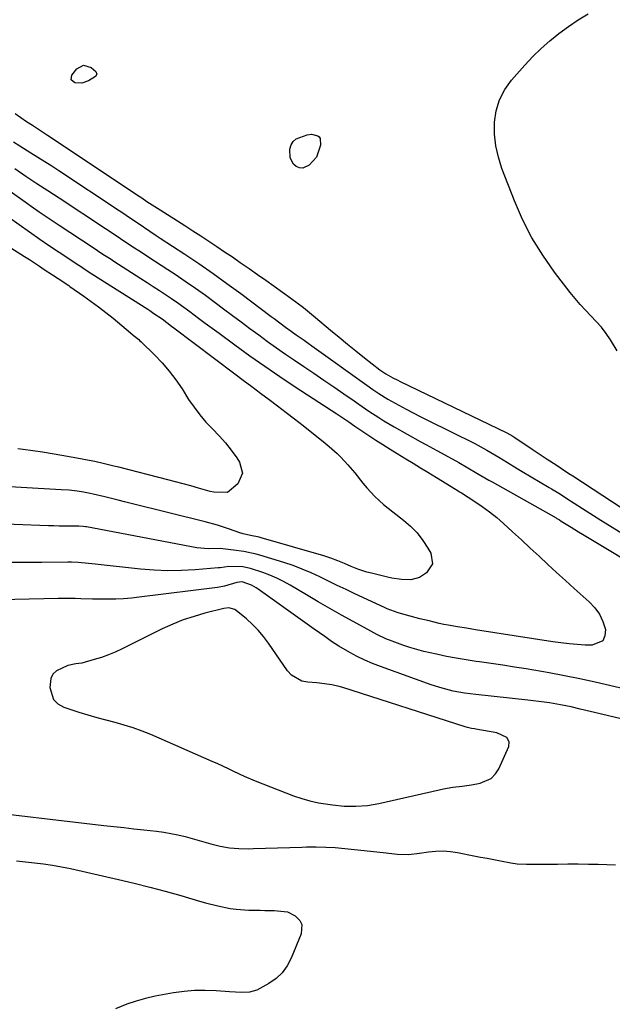
# Model space of a CAD drawing. Units: inches. Extents: x 1900162 to 1905485, y 422025 to 427345.
# Drawn here: x 1900682 to 1900890, y 424903 to 425249 of the extents above; entities that cross this region are included whole.
import ezdxf

# ---------------------------------------------------------------- set-up
doc = ezdxf.new("R2010")
doc.units = ezdxf.units.IN
doc.header["$MEASUREMENT"] = 0
for name, color, linetype in [('1', 7, 'Continuous'), ('7', 7, 'Continuous'), ('8', 7, 'Continuous')]:
    doc.layers.add(name, color=color, linetype=linetype)

msp = doc.modelspace()

# ---------------------------------------------------------------- linework, layer by layer
at = {"layer": '1', "color": 18}
msp.add_polyline3d([(1900847.88, 424982.71, 1826), (1900849.34, 424984.24, 1826), (1900850.54, 424986.1, 1826), (1900854.02, 424993.86, 1826), (1900854.2, 424995.56, 1826), (1900853.35, 424997.05, 1826), (1900849.87, 424998.74, 1826), (1900842.41, 424999.99, 1826), (1900841.93, 425000.07, 1826), (1900840.98, 425000.24, 1826), (1900839.57, 425000.55, 1826), (1900838.65, 425000.82, 1826), (1900795.75, 425014.61, 1826), (1900794.47, 425014.99, 1826), (1900791.89, 425015.58, 1826), (1900789.26, 425015.97, 1826), (1900786.62, 425016.24, 1826), (1900783.38, 425016.46, 1826), (1900781.27, 425016.89, 1826), (1900777.7, 425018.92, 1826), (1900776.24, 425020.51, 1826), (1900769.61, 425030.19, 1826), (1900767.88, 425032.51, 1826), (1900766.02, 425034.73, 1826), (1900763.99, 425036.79, 1826), (1900761.84, 425038.74, 1826), (1900758.25, 425041.75, 1826), (1900757.79, 425042.06, 1826), (1900755.64, 425042.58, 1826), (1900753.94, 425042.36, 1826), (1900747.27, 425040.72, 1826), (1900743.42, 425039.63, 1826), (1900739.63, 425038.38, 1826), (1900735.93, 425036.89, 1826), (1900732.29, 425035.22, 1826), (1900718.15, 425028.19, 1826), (1900715.76, 425027.09, 1826), (1900713.35, 425026.09, 1826), (1900710.88, 425025.21, 1826), (1900708.37, 425024.44, 1826), (1900704, 425023.24, 1826), (1900701.87, 425022.94, 1826), (1900699.06, 425022.35, 1826), (1900695.09, 425020.5, 1826), (1900693.87, 425019.32, 1826), (1900693.14, 425017.78, 1826), (1900692.71, 425014.69, 1826), (1900694, 425010.37, 1826), (1900695.59, 425008.88, 1826), (1900697.64, 425007.71, 1826), (1900702.93, 425006.02, 1826), (1900706.09, 425005.05, 1826), (1900709.25, 425004.12, 1826), (1900712.44, 425003.25, 1826), (1900715.64, 425002.43, 1826), (1900718.82, 425001.56, 1826), (1900721.97, 425000.59, 1826), (1900725.06, 424999.46, 1826), (1900728.12, 424998.22, 1826), (1900749.74, 424988.79, 1826), (1900751.65, 424987.94, 1826), (1900755.43, 424986.16, 1826), (1900757.3, 424985.23, 1826), (1900761.07, 424983.43, 1826), (1900764.93, 424981.83, 1826), (1900778.4, 424976.6, 1826), (1900781.27, 424975.61, 1826), (1900784.16, 424974.76, 1826), (1900787.12, 424974.11, 1826), (1900792.06, 424973.36, 1826), (1900796.15, 424972.97, 1826), (1900800.25, 424972.89, 1826), (1900804.34, 424973.17, 1826), (1900808.38, 424973.87, 1826), (1900829.52, 424978.66, 1826), (1900831.13, 424979, 1826), (1900834.37, 424979.55, 1826), (1900837.64, 424979.96, 1826), (1900840.9, 424980.43, 1826), (1900843.94, 424980.96, 1826), (1900847.88, 424982.71, 1826)], dxfattribs=at)
at = {"layer": '7', "color": 18}
for points in [[(1900892.13, 425132.99, 1826), (1900889.74, 425136.76, 1826), (1900888.2, 425139.02, 1826), (1900886.55, 425141.21, 1826), (1900884.76, 425143.28, 1826), (1900882.88, 425145.27, 1826), (1900880.96, 425147.24, 1826), (1900879.1, 425149.26, 1826), (1900877.32, 425151.35, 1826), (1900875.6, 425153.5, 1826), (1900870.09, 425160.64, 1826), (1900865.94, 425166.54, 1826), (1900862.14, 425172.65, 1826), (1900858.89, 425179.07, 1826), (1900855.99, 425185.68, 1826), (1900851.63, 425196.97, 1826), (1900850.38, 425200.96, 1826), (1900849.46, 425204.99, 1826), (1900849.06, 425209.11, 1826), (1900849, 425213.29, 1826), (1900849.62, 425217.34, 1826), (1900850.74, 425221.19, 1826), (1900852.62, 425224.73, 1826), (1900855, 425228.07, 1826), (1900859.62, 425233.32, 1826), (1900862.43, 425236.32, 1826), (1900865.36, 425239.21, 1826), (1900868.45, 425241.91, 1826), (1900871.66, 425244.49, 1826), (1900874.99, 425246.91, 1826), (1900878.39, 425249.24, 1826), (1900881.88, 425251.42, 1826)], [(1900703.98, 425227.05, 1826), (1900701.51, 425227.14, 1826), (1900700.31, 425228.2, 1826), (1900700.54, 425229.78, 1826), (1900702.22, 425231.99, 1826), (1900704.64, 425233.36, 1826), (1900707.29, 425232.53, 1826), (1900708.95, 425231.12, 1826), (1900709.33, 425230.19, 1826), (1900708.79, 425229.33, 1826), (1900706.31, 425227.88, 1826), (1900703.98, 425227.05, 1826)], [(1900680.55, 425216.29, 1826), (1900684.62, 425213.56, 1826), (1900686.72, 425212.2, 1826), (1900688.83, 425210.84, 1826), (1900691.97, 425208.77, 1826), (1900724.13, 425187.29, 1826), (1900725.04, 425186.68, 1826), (1900726.88, 425185.46, 1826), (1900729.65, 425183.63, 1826), (1900731.5, 425182.44, 1826), (1900740.18, 425176.93, 1826), (1900742.99, 425175.13, 1826), (1900745.8, 425173.32, 1826), (1900748.6, 425171.49, 1826), (1900751.39, 425169.65, 1826), (1900754.16, 425167.79, 1826), (1900756.93, 425165.93, 1826), (1900759.69, 425164.04, 1826), (1900762.84, 425161.87, 1826), (1900765.78, 425159.81, 1826), (1900768.71, 425157.75, 1826), (1900771.62, 425155.66, 1826), (1900774.53, 425153.56, 1826), (1900777.4, 425151.47, 1826), (1900779.63, 425149.81, 1826), (1900781.84, 425148.12, 1826), (1900784.01, 425146.38, 1826), (1900786.16, 425144.61, 1826), (1900791.44, 425140.18, 1826), (1900794.39, 425137.73, 1826), (1900797.35, 425135.3, 1826), (1900800.34, 425132.89, 1826), (1900803.34, 425130.51, 1826), (1900808.69, 425126.3, 1826), (1900809.38, 425125.78, 1826), (1900810.81, 425124.84, 1826), (1900813.32, 425123.46, 1826), (1900815.02, 425122.59, 1826), (1900815.88, 425122.17, 1826), (1900853.32, 425104.14, 1826), (1900855.48, 425102.93, 1826), (1900855.77, 425102.74, 1826), (1900862.26, 425098.39, 1826), (1900863.3, 425097.69, 1826), (1900865.4, 425096.3, 1826), (1900867.49, 425094.92, 1826), (1900870.63, 425092.84, 1826), (1900872.51, 425091.59, 1826), (1900875.17, 425089.84, 1826), (1900876.5, 425088.97, 1826), (1900900.97, 425073.01, 1826)], [(1900680, 425206.35, 1828), (1900682.22, 425204.94, 1828), (1900686.06, 425202.58, 1828), (1900688.53, 425201.04, 1828), (1900691, 425199.49, 1828), (1900693.44, 425197.91, 1828), (1900695.88, 425196.32, 1828), (1900717.07, 425182.31, 1828), (1900718.76, 425181.19, 1828), (1900720.44, 425180.06, 1828), (1900723.79, 425177.77, 1828), (1900727.86, 425174.98, 1828), (1900730.07, 425173.53, 1828), (1900731.55, 425172.56, 1828), (1900740.15, 425166.93, 1828), (1900745.15, 425163.58, 1828), (1900750.11, 425160.16, 1828), (1900755, 425156.65, 1828), (1900759.84, 425153.07, 1828), (1900770.53, 425145.02, 1828), (1900771.53, 425144.26, 1828), (1900773.54, 425142.76, 1828), (1900775.56, 425141.27, 1828), (1900777.6, 425139.81, 1828), (1900779.34, 425138.59, 1828), (1900782.11, 425136.65, 1828), (1900783.48, 425135.67, 1828), (1900784.86, 425134.69, 1828), (1900804.19, 425120.84, 1828), (1900806.26, 425119.38, 1828), (1900808.35, 425117.96, 1828), (1900811.58, 425115.97, 1828), (1900815.43, 425113.83, 1828), (1900817.92, 425112.48, 1828), (1900820.42, 425111.16, 1828), (1900822.94, 425109.86, 1828), (1900825.46, 425108.58, 1828), (1900842.06, 425100.33, 1828), (1900846.35, 425098.05, 1828), (1900850.51, 425095.55, 1828), (1900853.57, 425093.65, 1828), (1900857, 425091.56, 1828), (1900858.73, 425090.53, 1828), (1900868.27, 425084.91, 1828), (1900869.05, 425084.44, 1828), (1900872.16, 425082.53, 1828), (1900874.46, 425081.07, 1828), (1900882.51, 425075.88, 1828), (1900886.42, 425073.4, 1828), (1900890.35, 425070.95, 1828), (1900894.3, 425068.54, 1828)], [(1900784.76, 425209.09, 1826), (1900786.94, 425208.55, 1826), (1900787.43, 425208.11, 1826), (1900787.72, 425207.52, 1826), (1900787.88, 425205.21, 1826), (1900786.52, 425200.95, 1826), (1900783.86, 425198.19, 1826), (1900781.68, 425197.19, 1826), (1900780.52, 425197.3, 1826), (1900779.33, 425197.71, 1826), (1900778.33, 425198.57, 1826), (1900777.19, 425200.74, 1826), (1900777.15, 425203.82, 1826), (1900777.54, 425205.29, 1826), (1900778.21, 425206.55, 1826), (1900779.29, 425207.47, 1826), (1900783.21, 425208.88, 1826), (1900784.76, 425209.09, 1826)], [(1900664.86, 425198.87, 1832), (1900684.87, 425184.69, 1832), (1900686.24, 425183.73, 1832), (1900689.02, 425181.82, 1832), (1900691.81, 425179.95, 1832), (1900694.62, 425178.09, 1832), (1900696.02, 425177.16, 1832), (1900707.66, 425169.47, 1832), (1900711.43, 425166.96, 1832), (1900714.27, 425165.1, 1832), (1900715.23, 425164.49, 1832), (1900724.73, 425158.42, 1832), (1900726.91, 425157.01, 1832), (1900729.09, 425155.6, 1832), (1900731.26, 425154.18, 1832), (1900733.42, 425152.75, 1832), (1900735.57, 425151.3, 1832), (1900737.7, 425149.82, 1832), (1900739.81, 425148.31, 1832), (1900741.9, 425146.77, 1832), (1900744.98, 425144.47, 1832), (1900747.39, 425142.68, 1832), (1900749.81, 425140.88, 1832), (1900752.23, 425139.1, 1832), (1900757.78, 425135.01, 1832), (1900763.01, 425131.23, 1832), (1900768.29, 425127.5, 1832), (1900773.62, 425123.87, 1832), (1900779, 425120.29, 1832), (1900793.55, 425110.79, 1832), (1900795.7, 425109.37, 1832), (1900797.84, 425107.94, 1832), (1900799.98, 425106.51, 1832), (1900801.04, 425105.79, 1832), (1900804.87, 425103.22, 1832), (1900807.33, 425101.59, 1832), (1900809.81, 425099.98, 1832), (1900812.3, 425098.41, 1832), (1900814.81, 425096.85, 1832), (1900817.85, 425095, 1832), (1900820.43, 425093.42, 1832), (1900823.01, 425091.84, 1832), (1900825.6, 425090.27, 1832), (1900828.57, 425088.46, 1832), (1900830.76, 425087.11, 1832), (1900834.76, 425084.63, 1832), (1900836.25, 425083.73, 1832), (1900836.99, 425083.28, 1832), (1900837.36, 425083.04, 1832), (1900842.04, 425080.03, 1832), (1900844.69, 425078.23, 1832), (1900847.28, 425076.34, 1832), (1900849.77, 425074.32, 1832), (1900852.2, 425072.22, 1832), (1900855.38, 425069.32, 1832), (1900858.49, 425066.48, 1832), (1900861.58, 425063.63, 1832), (1900864.67, 425060.77, 1832), (1900867.74, 425057.9, 1832), (1900870.83, 425055.03, 1832), (1900873.93, 425052.19, 1832), (1900877.05, 425049.38, 1832), (1900880.19, 425046.58, 1832), (1900882.26, 425044.76, 1832), (1900884.23, 425042.65, 1832), (1900885.9, 425040.35, 1832), (1900887.11, 425037.77, 1832), (1900888, 425035.02, 1832), (1900887.79, 425032.83, 1832), (1900887.04, 425031.09, 1832), (1900883.34, 425029.46, 1832), (1900880.92, 425029.56, 1832), (1900878.06, 425029.72, 1832), (1900875.21, 425029.96, 1832), (1900872.37, 425030.29, 1832), (1900869.53, 425030.68, 1832), (1900842.35, 425034.93, 1832), (1900839.15, 425035.43, 1832), (1900835.96, 425035.94, 1832), (1900832.77, 425036.5, 1832), (1900831.19, 425036.83, 1832), (1900829.61, 425037.18, 1832), (1900826.09, 425038.01, 1832), (1900822.75, 425038.82, 1832), (1900819.42, 425039.67, 1832), (1900815.12, 425040.88, 1832), (1900811.25, 425042.28, 1832), (1900810.32, 425042.7, 1832), (1900799.93, 425047.56, 1832), (1900796.85, 425049.02, 1832), (1900793.77, 425050.49, 1832), (1900790.7, 425051.98, 1832), (1900787.63, 425053.49, 1832), (1900784.55, 425054.93, 1832), (1900781.42, 425056.27, 1832), (1900778.23, 425057.46, 1832), (1900775, 425058.55, 1832), (1900766.61, 425061.15, 1832), (1900765.29, 425061.53, 1832), (1900760.97, 425062.4, 1832), (1900757.29, 425062.92, 1832), (1900753.6, 425063.41, 1832), (1900752.62, 425063.44, 1832), (1900748.52, 425063.31, 1832), (1900744.47, 425063.7, 1832), (1900705.66, 425071.04, 1832), (1900705.28, 425071.1, 1832), (1900704.51, 425071.21, 1832), (1900702.96, 425071.32, 1832), (1900699.67, 425071.33, 1832), (1900695.99, 425071.37, 1832), (1900694.16, 425071.41, 1832), (1900692.32, 425071.47, 1832), (1900643.94, 425073.31, 1832)], [(1900674.57, 425182.46, 1834), (1900689.29, 425172.18, 1834), (1900692.63, 425169.89, 1834), (1900696, 425167.65, 1834), (1900702.97, 425163.04, 1834), (1900703.53, 425162.67, 1834), (1900705.23, 425161.54, 1834), (1900707.51, 425160.06, 1834), (1900727.14, 425147.54, 1834), (1900727.87, 425147.07, 1834), (1900729.33, 425146.12, 1834), (1900732.2, 425144.14, 1834), (1900735.56, 425141.63, 1834), (1900736.37, 425141.02, 1834), (1900757.71, 425124.9, 1834), (1900760.72, 425122.63, 1834), (1900763.74, 425120.37, 1834), (1900766.75, 425118.11, 1834), (1900769.78, 425115.86, 1834), (1900772.79, 425113.59, 1834), (1900775.79, 425111.31, 1834), (1900778.76, 425109, 1834), (1900781.72, 425106.67, 1834), (1900789.5, 425100.48, 1834), (1900790.92, 425099.31, 1834), (1900793.67, 425096.87, 1834), (1900795, 425095.6, 1834), (1900797.53, 425092.93, 1834), (1900799.9, 425090.12, 1834), (1900802.8, 425086.44, 1834), (1900804.13, 425084.84, 1834), (1900806.97, 425081.8, 1834), (1900810.05, 425078.98, 1834), (1900813.26, 425076.31, 1834), (1900817, 425073.44, 1834), (1900819.52, 425071.28, 1834), (1900821.83, 425068.93, 1834), (1900823.83, 425066.33, 1834), (1900825.63, 425063.54, 1834), (1900826.61, 425061.8, 1834), (1900827.17, 425058.07, 1834), (1900825.11, 425054.91, 1834), (1900822.6, 425053.3, 1834), (1900819.57, 425052.43, 1834), (1900816.29, 425052.53, 1834), (1900812.99, 425053.05, 1834), (1900811.36, 425053.41, 1834), (1900805.81, 425054.77, 1834), (1900804.19, 425055.21, 1834), (1900800.99, 425056.27, 1834), (1900798.68, 425057.18, 1834), (1900796.3, 425058.18, 1834), (1900793.92, 425059.19, 1834), (1900791.51, 425060.12, 1834), (1900789.05, 425060.91, 1834), (1900767.05, 425067.25, 1834), (1900766.31, 425067.45, 1834), (1900763.23, 425068.08, 1834), (1900760.71, 425068.65, 1834), (1900759.47, 425069.02, 1834), (1900755.86, 425070.29, 1834), (1900751.62, 425071.69, 1834), (1900747.31, 425072.88, 1834), (1900721.34, 425079.34, 1834), (1900719.03, 425079.91, 1834), (1900716.72, 425080.48, 1834), (1900712.09, 425081.6, 1834), (1900708.03, 425082.57, 1834), (1900706.88, 425082.83, 1834), (1900704.57, 425083.29, 1834), (1900702.37, 425083.6, 1834), (1900699.57, 425083.93, 1834), (1900696.77, 425084.15, 1834), (1900654.51, 425086.6, 1834)], [(1900660.7, 425180.73, 1836), (1900683.85, 425166.14, 1836), (1900685.61, 425165.02, 1836), (1900689.1, 425162.74, 1836), (1900690.83, 425161.58, 1836), (1900693.74, 425159.63, 1836), (1900695.69, 425158.32, 1836), (1900699.4, 425155.87, 1836), (1900699.59, 425155.74, 1836), (1900699.77, 425155.61, 1836), (1900704.7, 425152.18, 1836), (1900707.33, 425150.3, 1836), (1900709.92, 425148.38, 1836), (1900712.47, 425146.4, 1836), (1900714.98, 425144.37, 1836), (1900721.12, 425139.29, 1836), (1900722.08, 425138.5, 1836), (1900723.98, 425136.91, 1836), (1900724.44, 425136.49, 1836), (1900724.89, 425136.06, 1836), (1900729.54, 425131.52, 1836), (1900732.2, 425128.73, 1836), (1900734.73, 425125.83, 1836), (1900737.04, 425122.76, 1836), (1900739.21, 425119.57, 1836), (1900741.54, 425115.86, 1836), (1900743.42, 425113.1, 1836), (1900745.42, 425110.44, 1836), (1900747.6, 425107.93, 1836), (1900749.93, 425105.5, 1836), (1900752.24, 425103.1, 1836), (1900754.45, 425100.62, 1836), (1900756.5, 425098.01, 1836), (1900758.45, 425095.3, 1836), (1900759.44, 425093.84, 1836), (1900760.46, 425089.91, 1836), (1900758.8, 425086.21, 1836), (1900755.21, 425083.2, 1836), (1900750.36, 425083.28, 1836), (1900749.12, 425083.55, 1836), (1900744.99, 425084.71, 1836), (1900742.32, 425085.47, 1836), (1900739.64, 425086.21, 1836), (1900736.95, 425086.93, 1836), (1900734.26, 425087.63, 1836), (1900716.95, 425092.05, 1836), (1900715.28, 425092.47, 1836), (1900711.95, 425093.26, 1836), (1900708.6, 425094, 1836), (1900705.24, 425094.68, 1836), (1900703.55, 425094.99, 1836), (1900696.94, 425096.18, 1836), (1900693.57, 425096.76, 1836), (1900690.2, 425097.3, 1836), (1900686.82, 425097.8, 1836), (1900683.43, 425098.27, 1836), (1900681.56, 425098.51, 1836)], [(1900893.06, 425003.76, 1828), (1900889.58, 425004.59, 1828), (1900886.1, 425005.41, 1828), (1900882.61, 425006.23, 1828), (1900879.13, 425007.03, 1828), (1900875.9, 425007.78, 1828), (1900872.14, 425008.57, 1828), (1900868.35, 425009.22, 1828), (1900864.55, 425009.76, 1828), (1900862.64, 425010, 1828), (1900860.73, 425010.22, 1828), (1900842.48, 425012.16, 1828), (1900838.49, 425012.69, 1828), (1900834.53, 425013.4, 1828), (1900830.62, 425014.36, 1828), (1900826.78, 425015.58, 1828), (1900808.92, 425021.96, 1828), (1900806.15, 425023.04, 1828), (1900803.42, 425024.21, 1828), (1900800.76, 425025.52, 1828), (1900798.14, 425026.93, 1828), (1900794.29, 425029.17, 1828), (1900791.78, 425030.79, 1828), (1900789.34, 425032.52, 1828), (1900785.69, 425035.13, 1828), (1900765.99, 425049.21, 1828), (1900765.22, 425049.71, 1828), (1900763.61, 425050.58, 1828), (1900760.33, 425051.72, 1828), (1900758.45, 425051.51, 1828), (1900754.16, 425050.23, 1828), (1900751.72, 425049.81, 1828), (1900724.16, 425046.36, 1828), (1900721.43, 425046.07, 1828), (1900718.69, 425045.85, 1828), (1900715.95, 425045.73, 1828), (1900711.71, 425045.68, 1828), (1900707.7, 425045.72, 1828), (1900703.69, 425045.82, 1828), (1900701.69, 425045.87, 1828), (1900697.68, 425045.9, 1828), (1900695.68, 425045.88, 1828), (1900665.1, 425045.26, 1828)], [(1900663.91, 424971.74, 1828), (1900711.71, 424966.16, 1828), (1900715.22, 424965.76, 1828), (1900718.74, 424965.38, 1828), (1900722.26, 424965.02, 1828), (1900725.78, 424964.67, 1828), (1900730.26, 424964.19, 1828), (1900732.79, 424963.83, 1828), (1900735.3, 424963.36, 1828), (1900737.79, 424962.82, 1828), (1900740.28, 424962.22, 1828), (1900742.75, 424961.58, 1828), (1900745.22, 424960.91, 1828), (1900747.67, 424960.2, 1828), (1900749.29, 424959.73, 1828), (1900752.57, 424958.92, 1828), (1900755.88, 424958.33, 1828), (1900759.23, 424958.06, 1828), (1900762.6, 424957.99, 1828), (1900764.36, 424958.04, 1828), (1900768.59, 424958.16, 1828), (1900772.81, 424958.29, 1828), (1900777.04, 424958.41, 1828), (1900781.27, 424958.54, 1828), (1900782.96, 424958.59, 1828), (1900786.34, 424958.63, 1828), (1900789.71, 424958.58, 1828), (1900793.08, 424958.39, 1828), (1900796.45, 424958.11, 1828), (1900799.81, 424957.76, 1828), (1900803.18, 424957.4, 1828), (1900806.54, 424957.03, 1828), (1900809.9, 424956.66, 1828), (1900814.96, 424956.08, 1828), (1900818.78, 424955.99, 1828), (1900822.6, 424956.4, 1828), (1900825.83, 424956.89, 1828), (1900828.39, 424957.14, 1828), (1900830.95, 424957.21, 1828), (1900833.5, 424957.02, 1828), (1900836.04, 424956.65, 1828), (1900841.8, 424955.52, 1828), (1900844.14, 424955.06, 1828), (1900846.48, 424954.6, 1828), (1900851.17, 424953.68, 1828), (1900854.78, 424952.99, 1828), (1900856.95, 424952.71, 1828), (1900860.24, 424952.52, 1828), (1900862.43, 424952.5, 1828), (1900867.49, 424952.56, 1828), (1900871.12, 424952.59, 1828), (1900874.75, 424952.61, 1828), (1900878.38, 424952.61, 1828), (1900882, 424952.59, 1828), (1900885.44, 424952.57, 1828), (1900888.51, 424952.47, 1828), (1900891.56, 424952.26, 1828)]]:
    msp.add_polyline3d(points, dxfattribs=at)
at = {"layer": '8', "color": 18}
for points in [[(1900680.49, 425196.98, 1830), (1900684.33, 425194.36, 1830), (1900688.22, 425191.8, 1830), (1900692.11, 425189.26, 1830), (1900694.06, 425187.99, 1830), (1900696, 425186.71, 1830), (1900712.36, 425175.89, 1830), (1900715, 425174.14, 1830), (1900717.63, 425172.38, 1830), (1900721.58, 425169.75, 1830), (1900724.92, 425167.6, 1830), (1900727.25, 425166.1, 1830), (1900729.58, 425164.59, 1830), (1900731.9, 425163.07, 1830), (1900734.22, 425161.55, 1830), (1900736.79, 425159.85, 1830), (1900740.36, 425157.45, 1830), (1900743.91, 425155, 1830), (1900747.41, 425152.48, 1830), (1900750.88, 425149.92, 1830), (1900753.83, 425147.71, 1830), (1900756.91, 425145.4, 1830), (1900760, 425143.1, 1830), (1900763.09, 425140.8, 1830), (1900766.18, 425138.51, 1830), (1900769.29, 425136.24, 1830), (1900772.42, 425134, 1830), (1900775.58, 425131.81, 1830), (1900778.76, 425129.63, 1830), (1900781.98, 425127.47, 1830), (1900785.52, 425125.08, 1830), (1900789.05, 425122.67, 1830), (1900792.58, 425120.25, 1830), (1900796.09, 425117.82, 1830), (1900799.66, 425115.34, 1830), (1900801.39, 425114.15, 1830), (1900804.87, 425111.79, 1830), (1900808.38, 425109.49, 1830), (1900810.16, 425108.38, 1830), (1900813.78, 425106.25, 1830), (1900822.88, 425101.11, 1830), (1900824.83, 425100.02, 1830), (1900828.75, 425097.88, 1830), (1900832.83, 425095.69, 1830), (1900836.43, 425093.69, 1830), (1900839.64, 425091.84, 1830), (1900842.82, 425089.96, 1830), (1900847.07, 425087.47, 1830), (1900848.14, 425086.86, 1830), (1900870.64, 425074.21, 1830), (1900870.87, 425074.08, 1830), (1900871.79, 425073.53, 1830), (1900872.47, 425073.1, 1830), (1900875.93, 425070.92, 1830), (1900878.55, 425069.3, 1830), (1900879.87, 425068.5, 1830), (1900904.27, 425053.9, 1830)], [(1900906.97, 425011.19, 1830), (1900884.33, 425016.47, 1830), (1900878.97, 425017.66, 1830), (1900873.6, 425018.78, 1830), (1900868.21, 425019.79, 1830), (1900862.81, 425020.73, 1830), (1900860.15, 425021.16, 1830), (1900856.06, 425021.82, 1830), (1900851.96, 425022.45, 1830), (1900847.87, 425023.05, 1830), (1900843.77, 425023.63, 1830), (1900842.61, 425023.79, 1830), (1900839.1, 425024.31, 1830), (1900835.59, 425024.9, 1830), (1900832.09, 425025.57, 1830), (1900828.61, 425026.29, 1830), (1900824.19, 425027.31, 1830), (1900821.7, 425027.97, 1830), (1900819.24, 425028.72, 1830), (1900816.79, 425029.53, 1830), (1900813.04, 425030.87, 1830), (1900810.86, 425031.76, 1830), (1900807.67, 425033.28, 1830), (1900805.59, 425034.38, 1830), (1900799.37, 425037.81, 1830), (1900795.24, 425040.11, 1830), (1900791.12, 425042.43, 1830), (1900787.02, 425044.79, 1830), (1900782.93, 425047.17, 1830), (1900777.2, 425050.54, 1830), (1900774.87, 425051.83, 1830), (1900772.49, 425053.02, 1830), (1900770.04, 425054.07, 1830), (1900767.55, 425055.02, 1830), (1900763.3, 425056.49, 1830), (1900760.57, 425057.07, 1830), (1900755.69, 425057.12, 1830), (1900754.15, 425056.9, 1830), (1900752.65, 425056.73, 1830), (1900751.9, 425056.66, 1830), (1900743.8, 425056, 1830), (1900739, 425055.75, 1830), (1900734.21, 425055.68, 1830), (1900729.41, 425055.88, 1830), (1900724.62, 425056.27, 1830), (1900708.71, 425058.01, 1830), (1900706.32, 425058.26, 1830), (1900702.72, 425058.53, 1830), (1900700.32, 425058.62, 1830), (1900699.11, 425058.62, 1830), (1900689.95, 425058.55, 1830), (1900684.17, 425058.53, 1830), (1900678.38, 425058.56, 1830)], [(1900681, 424953.74, 1830), (1900684.18, 424953.4, 1830), (1900687.36, 424953.06, 1830), (1900690.53, 424952.66, 1830), (1900693.7, 424952.19, 1830), (1900696.84, 424951.62, 1830), (1900699.97, 424950.97, 1830), (1900716.85, 424947.19, 1830), (1900722.36, 424945.89, 1830), (1900727.85, 424944.52, 1830), (1900733.31, 424943.05, 1830), (1900738.76, 424941.49, 1830), (1900745.39, 424939.53, 1830), (1900747.51, 424938.93, 1830), (1900751.79, 424937.86, 1830), (1900756.1, 424937, 1830), (1900758.28, 424936.69, 1830), (1900762.66, 424936.4, 1830), (1900766.72, 424936.33, 1830), (1900768.33, 424936.31, 1830), (1900771.55, 424936.3, 1830), (1900776.22, 424935.84, 1830), (1900778.96, 424934.4, 1830), (1900780.56, 424932.74, 1830), (1900781.27, 424931.35, 1830), (1900781.08, 424928.12, 1830), (1900777.56, 424919.46, 1830), (1900776.14, 424916.77, 1830), (1900774.42, 424914.35, 1830), (1900772.25, 424912.32, 1830), (1900769.77, 424910.56, 1830), (1900765.53, 424908.27, 1830), (1900762.9, 424907.57, 1830), (1900760.11, 424907.47, 1830), (1900755.9, 424907.67, 1830), (1900751.16, 424908.05, 1830), (1900747.4, 424908.2, 1830), (1900743.65, 424908.15, 1830), (1900739.91, 424907.81, 1830), (1900736.18, 424907.28, 1830), (1900729.78, 424906.11, 1830), (1900726.41, 424905.36, 1830), (1900723.09, 424904.46, 1830), (1900719.84, 424903.31, 1830), (1900715.86, 424901.66, 1830)]]:
    msp.add_polyline3d(points, dxfattribs=at)

doc.saveas('drawing.dxf')
